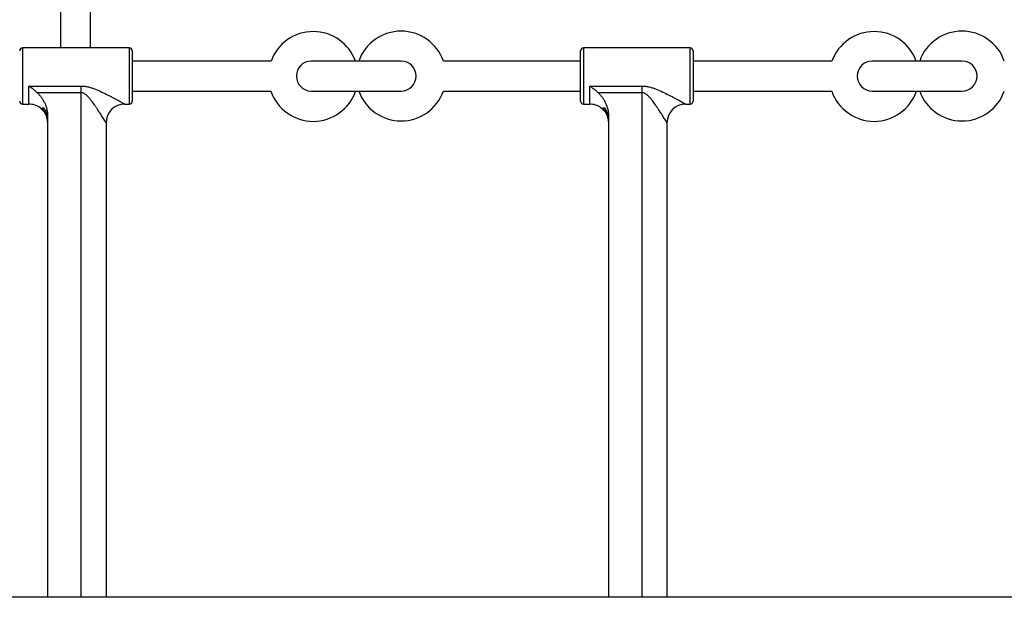
# Model space of a CAD drawing. Units: millimetres. Extents: x -3089 to 11578, y -5373 to 1504.
# Drawn here: x 1458 to 1985, y -1058 to -749 of the extents above; entities that cross this region are included whole.
import ezdxf

# ---------------------------------------------------------------- set-up
doc = ezdxf.new("R2010")
doc.units = ezdxf.units.MM

msp = doc.modelspace()

# ---------------------------------------------------------------- linework, layer by layer
at = {"color": 7, "linetype": 'Continuous', "lineweight": 25}
for p, q in [((1480.21, -683.46), (1480.21, -764.14)), ((1496.21, -764.14), (1496.21, -687.02)), ((1517.09, -764.14), (1459.89, -764.14)), ((1518.59, -765.64), (1518.59, -792.64)), ((1758.39, -792.64), (1758.39, -765.64)), ((1817.09, -764.14), (1759.89, -764.14)), ((1818.59, -765.64), (1818.59, -792.64)), ((1592.84, -771.14), (1518.59, -771.14)), ((1758.39, -771.14), (1685.02, -771.14)), ((1892.84, -771.14), (1818.59, -771.14)), ((1463.29, -784.5), (1491.24, -784.5)), ((1491.24, -1057.76), (1491.24, -784.5)), ((1763.29, -784.5), (1791.24, -784.5)), ((1791.24, -1057.76), (1791.24, -784.5)), ((1491.24, -788.08), (1467.78, -788.08)), ((1518.59, -787.14), (1592.7, -787.14)), ((1685.02, -787.14), (1758.39, -787.14)), ((1791.24, -788.08), (1767.78, -788.08)), ((1818.59, -787.14), (1892.7, -787.14)), ((1459.89, -794.14), (1463.29, -794.14)), ((1514.59, -794.14), (1517.09, -794.14)), ((1759.89, -794.14), (1763.29, -794.14)), ((1814.59, -794.14), (1817.09, -794.14)), ((1470.18, -796.14), (1471.3, -796.14)), ((1473.29, -800.28), (1473.29, -1057.76)), ((1773.29, -800.28), (1773.29, -1057.76)), ((1504.59, -804.14), (1504.59, -1057.76)), ((1804.59, -804.14), (1804.59, -1057.76)), ((2943, -1057.76), (1234.78, -1057.76))]:
    msp.add_line(p, q, dxfattribs=at)
at = {"color": 8, "linetype": 'Continuous', "lineweight": 25}
for p, q in [((1459.89, -764.14), (1459.89, -794.14)), ((1517.09, -794.14), (1517.09, -764.14)), ((1759.89, -764.14), (1759.89, -794.14)), ((1817.09, -794.14), (1817.09, -764.14)), ((1463.29, -794.14), (1463.29, -784.5)), ((1763.29, -794.14), (1763.29, -784.5))]:
    msp.add_line(p, q, dxfattribs=at)
at = {"color": 7, "linetype": 'Continuous', "lineweight": 25, "flags": 128}
for points in [[(1662.41, -771.14), (1662.23, -771.14), (1661.71, -771.14), (1660.85, -771.14), (1659.66, -771.14), (1658.16, -771.14), (1656.37, -771.14), (1654.32, -771.14), (1652.04, -771.14), (1649.55, -771.14), (1646.91, -771.14), (1644.14, -771.14), (1641.29, -771.14), (1638.39, -771.14), (1635.5, -771.14), (1632.65, -771.14), (1629.88, -771.14), (1627.24, -771.14), (1624.75, -771.14), (1622.47, -771.14), (1620.42, -771.14), (1618.63, -771.14), (1617.13, -771.14), (1615.94, -771.14), (1615.08, -771.14), (1614.56, -771.14), (1614.38, -771.14)], [(1614.4, -771.14), (1614.39, -771.14), (1614.39, -771.14), (1614.39, -771.14), (1614.39, -771.14), (1614.38, -771.14), (1614.38, -771.14), (1614.38, -771.14), (1614.38, -771.14)], [(1662.41, -771.14), (1662.41, -771.14), (1662.41, -771.14), (1662.41, -771.14), (1662.4, -771.14), (1662.4, -771.14), (1662.4, -771.14), (1662.4, -771.14), (1662.39, -771.14)], [(1758.39, -771.14), (1752.2, -771.14), (1745.85, -771.14), (1739.63, -771.14), (1733.55, -771.14), (1727.62, -771.14), (1721.86, -771.14), (1716.29, -771.14), (1710.92, -771.14), (1705.76, -771.14), (1700.84, -771.14), (1696.16, -771.14), (1691.75, -771.14), (1687.6, -771.14), (1685.02, -771.14)], [(1892.84, -771.14), (1889.19, -771.14), (1885.04, -771.14), (1880.62, -771.14), (1875.95, -771.14), (1871.03, -771.14), (1865.87, -771.14), (1860.5, -771.14), (1854.93, -771.14), (1849.17, -771.14), (1843.24, -771.14), (1837.16, -771.14), (1830.93, -771.14), (1824.59, -771.14), (1818.59, -771.14)], [(1962.45, -771.14), (1962.28, -771.14), (1961.75, -771.14), (1960.89, -771.14), (1959.7, -771.14), (1958.19, -771.14), (1956.4, -771.14), (1954.35, -771.14), (1952.06, -771.14), (1949.57, -771.14), (1946.93, -771.14), (1944.15, -771.14), (1941.29, -771.14), (1938.39, -771.14), (1935.5, -771.14), (1932.64, -771.14), (1929.86, -771.14), (1927.22, -771.14), (1924.73, -771.14), (1922.44, -771.14), (1920.39, -771.14), (1918.6, -771.14), (1917.09, -771.14), (1915.9, -771.14), (1915.04, -771.14), (1914.51, -771.14), (1914.34, -771.14)], [(1914.4, -771.14), (1914.38, -771.14), (1914.37, -771.14), (1914.36, -771.14), (1914.35, -771.14), (1914.35, -771.14), (1914.34, -771.14), (1914.34, -771.14), (1914.34, -771.14)], [(1962.45, -771.14), (1962.45, -771.14), (1962.45, -771.14), (1962.44, -771.14), (1962.44, -771.14), (1962.43, -771.14), (1962.42, -771.14), (1962.41, -771.14), (1962.39, -771.14)], [(1518.59, -787.14), (1519.87, -787.14), (1526.82, -787.14), (1533.59, -787.14), (1540.16, -787.14), (1546.53, -787.14), (1552.68, -787.14), (1558.6, -787.14), (1564.28, -787.14), (1569.7, -787.14), (1574.85, -787.14), (1579.73, -787.14), (1584.32, -787.14), (1588.61, -787.14), (1592.59, -787.14), (1592.7, -787.14)], [(1614.38, -787.14), (1614.38, -787.14), (1614.38, -787.14), (1614.38, -787.14), (1614.39, -787.14), (1614.39, -787.14), (1614.39, -787.14), (1614.39, -787.14), (1614.4, -787.14)], [(1614.38, -787.14), (1614.56, -787.14), (1615.08, -787.14), (1615.94, -787.14), (1617.13, -787.14), (1618.63, -787.14), (1620.42, -787.14), (1622.47, -787.14), (1624.75, -787.14), (1627.24, -787.14), (1629.88, -787.14), (1632.65, -787.14), (1635.5, -787.14), (1638.39, -787.14), (1641.29, -787.14), (1644.14, -787.14), (1646.91, -787.14), (1649.55, -787.14), (1652.04, -787.14), (1654.32, -787.14), (1656.37, -787.14), (1658.16, -787.14), (1659.66, -787.14), (1660.85, -787.14), (1661.71, -787.14), (1662.23, -787.14), (1662.41, -787.14)], [(1662.39, -787.14), (1662.4, -787.14), (1662.4, -787.14), (1662.4, -787.14), (1662.4, -787.14), (1662.41, -787.14), (1662.41, -787.14), (1662.41, -787.14), (1662.41, -787.14)], [(1914.34, -787.14), (1914.34, -787.14), (1914.34, -787.14), (1914.35, -787.14), (1914.35, -787.14), (1914.36, -787.14), (1914.37, -787.14), (1914.38, -787.14), (1914.4, -787.14)], [(1914.34, -787.14), (1914.51, -787.14), (1915.04, -787.14), (1915.9, -787.14), (1917.09, -787.14), (1918.6, -787.14), (1920.39, -787.14), (1922.44, -787.14), (1924.73, -787.14), (1927.22, -787.14), (1929.86, -787.14), (1932.64, -787.14), (1935.5, -787.14), (1938.39, -787.14), (1941.29, -787.14), (1944.15, -787.14), (1946.93, -787.14), (1949.57, -787.14), (1952.06, -787.14), (1954.35, -787.14), (1956.4, -787.14), (1958.19, -787.14), (1959.7, -787.14), (1960.89, -787.14), (1961.75, -787.14), (1962.28, -787.14), (1962.45, -787.14)], [(1962.39, -787.14), (1962.41, -787.14), (1962.42, -787.14), (1962.43, -787.14), (1962.44, -787.14), (1962.44, -787.14), (1962.45, -787.14), (1962.45, -787.14), (1962.45, -787.14)]]:
    msp.add_lwpolyline(points, dxfattribs=at)
at = {"color": 7, "linetype": 'Continuous', "lineweight": 25}
for centre, radius, start, end in [((1615.39, -779.35), 24, 19.9802, 160.0198), ((1662.39, -779.14), 24, 19.4712, 160.5287), ((1915.39, -779.35), 24, 19.9803, 160.0199), ((1962.39, -779.14), 24, 19.4712, 160.5287), ((1459.89, -765.64), 1.5, 90, 180), ((1517.09, -765.64), 1.5, 360, 90), ((1759.89, -765.64), 1.5, 90, 180), ((1817.09, -765.64), 1.5, 360, 90), ((1614.38, -779.14), 8, 90, 270), ((1662.41, -779.14), 8, 270, 90), ((1914.34, -779.14), 8, 90, 270), ((1962.45, -779.14), 8, 270, 90), ((1615.39, -779.35), 24, 198.9639, 341.0363), ((1662.39, -779.14), 24, 199.4711, 340.5288), ((1915.39, -779.35), 24, 198.9639, 341.0362), ((1962.39, -779.14), 24, 199.4712, 340.5288), ((1459.89, -792.64), 1.5, 180, 270), ((1463.29, -804.14), 10, 53.1135, 90), ((1514.59, -804.14), 10, 90, 180), ((1517.09, -792.64), 1.5, 270, 360), ((1759.89, -792.64), 1.5, 180, 270), ((1763.29, -804.14), 10, 53.1135, 90), ((1814.59, -804.14), 10, 90, 180), ((1817.09, -792.64), 1.5, 270, 0)]:
    msp.add_arc(centre, radius, start, end, dxfattribs=at)
for points, knots in [([(1467.78, -788.08), (1467.06, -787.43), (1466.32, -786.81), (1464.82, -785.62), (1464.06, -785.05), (1463.29, -784.5)], [0, 0, 0, 0, 0.5, 0.5, 1, 1, 1, 1]), ([(1491.24, -784.5), (1491.91, -784.5), (1492.56, -784.55), (1493.86, -784.72), (1494.51, -784.84), (1495.79, -785.15), (1496.41, -785.33), (1497.65, -785.73), (1498.26, -785.95), (1500.07, -786.66), (1501.23, -787.17), (1503.51, -788.24), (1504.61, -788.78), (1506.23, -789.61), (1506.77, -789.89), (1507.81, -790.43), (1508.31, -790.7), (1509.3, -791.23), (1509.78, -791.49), (1510.48, -791.87), (1510.7, -791.99), (1511.15, -792.23), (1511.37, -792.35), (1512, -792.7), (1512.4, -792.92), (1513.12, -793.32), (1513.44, -793.5), (1513.99, -793.81), (1514.21, -793.93), (1514.44, -794.06), (1514.5, -794.09), (1514.57, -794.13), (1514.59, -794.14), (1514.59, -794.14)], [0, 0, 0, 0, 0.0625, 0.0625, 0.125, 0.125, 0.1875, 0.1875, 0.25, 0.25, 0.375, 0.375, 0.5, 0.5, 0.5625, 0.5625, 0.625, 0.625, 0.6875, 0.6875, 0.71875, 0.71875, 0.75, 0.75, 0.8125, 0.8125, 0.875, 0.875, 0.9375, 0.9375, 0.96875, 0.96875, 1, 1, 1, 1]), ([(1767.78, -788.08), (1767.06, -787.43), (1766.32, -786.81), (1764.82, -785.62), (1764.06, -785.05), (1763.29, -784.5)], [0, 0, 0, 0, 0.5, 0.5, 1, 1, 1, 1]), ([(1767.78, -788.08), (1767.06, -787.43), (1766.32, -786.81), (1764.82, -785.62), (1764.06, -785.05), (1763.29, -784.5)], [0, 0, 0, 0, 0.5, 0.5, 1, 1, 1, 1]), ([(1791.24, -784.5), (1791.91, -784.5), (1792.56, -784.55), (1793.86, -784.72), (1794.51, -784.84), (1795.79, -785.15), (1796.41, -785.33), (1797.65, -785.73), (1798.26, -785.95), (1800.07, -786.66), (1801.23, -787.17), (1803.51, -788.24), (1804.61, -788.78), (1806.23, -789.61), (1806.77, -789.89), (1807.81, -790.43), (1808.31, -790.7), (1809.3, -791.23), (1809.78, -791.49), (1810.48, -791.87), (1810.7, -791.99), (1811.15, -792.23), (1811.37, -792.35), (1812, -792.7), (1812.4, -792.92), (1813.12, -793.32), (1813.44, -793.5), (1813.99, -793.81), (1814.21, -793.93), (1814.44, -794.06), (1814.5, -794.09), (1814.57, -794.13), (1814.59, -794.14), (1814.59, -794.14)], [0, 0, 0, 0, 0.0625, 0.0625, 0.125, 0.125, 0.1875, 0.1875, 0.25, 0.25, 0.375, 0.375, 0.5, 0.5, 0.5625, 0.5625, 0.625, 0.625, 0.6875, 0.6875, 0.71875, 0.71875, 0.75, 0.75, 0.8125, 0.8125, 0.875, 0.875, 0.9375, 0.9375, 0.96875, 0.96875, 1, 1, 1, 1]), ([(1791.24, -784.5), (1791.91, -784.5), (1792.56, -784.55), (1793.86, -784.72), (1794.51, -784.84), (1795.79, -785.15), (1796.41, -785.33), (1797.65, -785.73), (1798.26, -785.95), (1800.07, -786.66), (1801.23, -787.17), (1803.51, -788.24), (1804.61, -788.78), (1806.23, -789.61), (1806.77, -789.89), (1807.81, -790.43), (1808.31, -790.7), (1809.3, -791.23), (1809.78, -791.49), (1810.48, -791.87), (1810.7, -791.99), (1811.15, -792.23), (1811.37, -792.35), (1812, -792.7), (1812.4, -792.92), (1813.12, -793.32), (1813.44, -793.5), (1813.99, -793.81), (1814.21, -793.93), (1814.44, -794.06), (1814.5, -794.09), (1814.57, -794.13), (1814.59, -794.14), (1814.59, -794.14)], [0, 0, 0, 0, 0.0625, 0.0625, 0.125, 0.125, 0.1875, 0.1875, 0.25, 0.25, 0.375, 0.375, 0.5, 0.5, 0.5625, 0.5625, 0.625, 0.625, 0.6875, 0.6875, 0.71875, 0.71875, 0.75, 0.75, 0.8125, 0.8125, 0.875, 0.875, 0.9375, 0.9375, 0.96875, 0.96875, 1, 1, 1, 1]), ([(1467.78, -788.08), (1468.21, -788.46), (1468.61, -788.88), (1469.36, -789.74), (1469.71, -790.18), (1470.38, -791.12), (1470.69, -791.6), (1471.27, -792.6), (1471.53, -793.1), (1472.25, -794.66), (1472.63, -795.74), (1473.02, -797.42), (1473.12, -797.99), (1473.26, -799.13), (1473.29, -799.7), (1473.29, -800.28)], [0, 0, 0, 0, 0.125, 0.125, 0.25, 0.25, 0.375, 0.375, 0.5, 0.5, 0.75, 0.75, 0.875, 0.875, 1, 1, 1, 1]), ([(1504.59, -804.14), (1504.59, -804.14), (1504.56, -804.08), (1504.42, -803.86), (1504.31, -803.68), (1504.12, -803.36), (1504.04, -803.25), (1503.89, -803), (1503.81, -802.86), (1503.55, -802.44), (1503.35, -802.13), (1502.94, -801.46), (1502.71, -801.1), (1502.25, -800.36), (1502.01, -799.98), (1501.26, -798.8), (1500.73, -797.98), (1499.89, -796.7), (1499.6, -796.27), (1499.02, -795.41), (1498.72, -794.98), (1497.81, -793.68), (1497.17, -792.81), (1496.15, -791.53), (1495.8, -791.1), (1495.06, -790.28), (1494.67, -789.88), (1494.04, -789.32), (1493.83, -789.15), (1493.37, -788.81), (1493.13, -788.66), (1492.63, -788.39), (1492.37, -788.28), (1491.82, -788.12), (1491.53, -788.08), (1491.24, -788.08)], [0, 0, 0, 0, 0.0625, 0.0625, 0.125, 0.125, 0.15625, 0.15625, 0.1875, 0.1875, 0.25, 0.25, 0.3125, 0.3125, 0.375, 0.375, 0.5, 0.5, 0.5625, 0.5625, 0.625, 0.625, 0.75, 0.75, 0.8125, 0.8125, 0.875, 0.875, 0.90625, 0.90625, 0.9375, 0.9375, 0.96875, 0.96875, 1, 1, 1, 1]), ([(1767.78, -788.08), (1768.21, -788.46), (1768.61, -788.88), (1769.36, -789.74), (1769.71, -790.18), (1770.38, -791.12), (1770.69, -791.6), (1771.27, -792.6), (1771.53, -793.1), (1772.25, -794.66), (1772.63, -795.74), (1773.02, -797.42), (1773.12, -797.99), (1773.26, -799.13), (1773.29, -799.7), (1773.29, -800.28)], [0, 0, 0, 0, 0.125, 0.125, 0.25, 0.25, 0.375, 0.375, 0.5, 0.5, 0.75, 0.75, 0.875, 0.875, 1, 1, 1, 1]), ([(1767.78, -788.08), (1768.21, -788.46), (1768.61, -788.88), (1769.36, -789.74), (1769.71, -790.18), (1770.38, -791.12), (1770.69, -791.6), (1771.27, -792.6), (1771.53, -793.1), (1772.25, -794.66), (1772.63, -795.74), (1773.02, -797.42), (1773.12, -797.99), (1773.26, -799.13), (1773.29, -799.7), (1773.29, -800.28)], [0, 0, 0, 0, 0.125, 0.125, 0.25, 0.25, 0.375, 0.375, 0.5, 0.5, 0.75, 0.75, 0.875, 0.875, 1, 1, 1, 1]), ([(1804.59, -804.14), (1804.59, -804.14), (1804.56, -804.08), (1804.42, -803.86), (1804.31, -803.68), (1804.12, -803.36), (1804.04, -803.25), (1803.89, -803), (1803.81, -802.86), (1803.55, -802.44), (1803.35, -802.13), (1802.94, -801.46), (1802.71, -801.1), (1802.25, -800.36), (1802.01, -799.98), (1801.26, -798.8), (1800.73, -797.98), (1799.89, -796.7), (1799.6, -796.27), (1799.02, -795.41), (1798.72, -794.98), (1797.81, -793.68), (1797.17, -792.81), (1796.15, -791.53), (1795.8, -791.1), (1795.06, -790.28), (1794.67, -789.88), (1794.04, -789.32), (1793.83, -789.15), (1793.37, -788.81), (1793.13, -788.66), (1792.63, -788.39), (1792.37, -788.28), (1791.82, -788.12), (1791.53, -788.08), (1791.24, -788.08)], [0, 0, 0, 0, 0.0625, 0.0625, 0.125, 0.125, 0.15625, 0.15625, 0.1875, 0.1875, 0.25, 0.25, 0.3125, 0.3125, 0.375, 0.375, 0.5, 0.5, 0.5625, 0.5625, 0.625, 0.625, 0.75, 0.75, 0.8125, 0.8125, 0.875, 0.875, 0.90625, 0.90625, 0.9375, 0.9375, 0.96875, 0.96875, 1, 1, 1, 1]), ([(1804.59, -804.14), (1804.59, -804.14), (1804.56, -804.08), (1804.42, -803.86), (1804.31, -803.68), (1804.12, -803.36), (1804.04, -803.25), (1803.89, -803), (1803.81, -802.86), (1803.55, -802.44), (1803.35, -802.13), (1802.94, -801.46), (1802.71, -801.1), (1802.25, -800.36), (1802.01, -799.98), (1801.26, -798.8), (1800.73, -797.98), (1799.89, -796.7), (1799.6, -796.27), (1799.02, -795.41), (1798.72, -794.98), (1797.81, -793.68), (1797.17, -792.81), (1796.15, -791.53), (1795.8, -791.1), (1795.06, -790.28), (1794.67, -789.88), (1794.04, -789.32), (1793.83, -789.15), (1793.37, -788.81), (1793.13, -788.66), (1792.63, -788.39), (1792.37, -788.28), (1791.82, -788.12), (1791.53, -788.08), (1791.24, -788.08)], [0, 0, 0, 0, 0.0625, 0.0625, 0.125, 0.125, 0.15625, 0.15625, 0.1875, 0.1875, 0.25, 0.25, 0.3125, 0.3125, 0.375, 0.375, 0.5, 0.5, 0.5625, 0.5625, 0.625, 0.625, 0.75, 0.75, 0.8125, 0.8125, 0.875, 0.875, 0.90625, 0.90625, 0.9375, 0.9375, 0.96875, 0.96875, 1, 1, 1, 1]), ([(1469.41, -796.14), (1469.37, -796.14), (1469.34, -796.14), (1469.31, -796.14), (1469.31, -796.14), (1469.3, -796.14), (1469.29, -796.14), (1469.3, -796.14), (1469.33, -796.14), (1469.41, -796.14)], [0, 0, 0, 0, 0.25, 0.25, 0.375, 0.375, 0.5, 0.5, 1, 1, 1, 1]), ([(1469.41, -796.14), (1469.9, -796.58), (1471.24, -797.76), (1472.6, -799.86), (1472.88, -801.59), (1472.97, -802.2)], [0, 0, 0, 0, 0.275473, 0.744494, 1, 1, 1, 1]), ([(1470.18, -796.14), (1470.27, -796.14), (1470.36, -796.14), (1470.5, -796.14), (1470.54, -796.14), (1470.64, -796.14), (1470.68, -796.14), (1470.92, -796.14), (1471.11, -796.14), (1471.3, -796.14)], [0, 0, 0, 0, 0.25, 0.25, 0.375, 0.375, 0.5, 0.5, 1, 1, 1, 1]), ([(1473.29, -803.62), (1473.29, -803.27), (1473.28, -802.93), (1473.21, -802.23), (1473.16, -801.89), (1472.95, -800.88), (1472.75, -800.22), (1472.35, -799.26), (1472.2, -798.94), (1471.87, -798.33), (1471.7, -798.03), (1471.31, -797.46), (1471.1, -797.18), (1470.66, -796.64), (1470.43, -796.39), (1470.18, -796.14)], [0, 0, 0, 0, 0.125, 0.125, 0.25, 0.25, 0.5, 0.5, 0.625, 0.625, 0.75, 0.75, 0.875, 0.875, 1, 1, 1, 1]), ([(1471.3, -796.14), (1471.62, -796.62), (1471.91, -797.13), (1472.4, -798.17), (1472.61, -798.71), (1472.95, -799.8), (1473.08, -800.36), (1473.25, -801.51), (1473.29, -802.08), (1473.29, -802.65)], [0, 0, 0, 0, 0.25, 0.25, 0.5, 0.5, 0.75, 0.75, 1, 1, 1, 1]), ([(1769.29, -796.14), (1769.29, -796.14), (1769.3, -796.14), (1769.34, -796.14), (1769.37, -796.14), (1769.41, -796.14)], [0, 0, 0, 0, 0.5, 0.5, 1, 1, 1, 1]), ([(1769.29, -796.14), (1769.29, -796.14), (1769.3, -796.14), (1769.34, -796.14), (1769.37, -796.14), (1769.41, -796.14)], [0, 0, 0, 0, 0.5, 0.5, 1, 1, 1, 1]), ([(1769.41, -796.14), (1769.9, -796.58), (1771.24, -797.76), (1772.6, -799.86), (1772.88, -801.59), (1772.97, -802.2)], [0, 0, 0, 0, 0.275473, 0.744494, 1, 1, 1, 1]), ([(1769.41, -796.14), (1769.9, -796.58), (1771.24, -797.76), (1772.6, -799.86), (1772.88, -801.59), (1772.97, -802.2)], [0, 0, 0, 0, 0.275473, 0.744494, 1, 1, 1, 1]), ([(1770.18, -796.14), (1770.27, -796.14), (1770.36, -796.14), (1770.5, -796.14), (1770.54, -796.14), (1770.64, -796.14), (1770.68, -796.14), (1770.92, -796.14), (1771.11, -796.14), (1771.3, -796.14)], [0, 0, 0, 0, 0.25, 0.25, 0.375, 0.375, 0.5, 0.5, 1, 1, 1, 1]), ([(1773.29, -803.62), (1773.29, -803.27), (1773.28, -802.93), (1773.21, -802.23), (1773.16, -801.89), (1772.95, -800.88), (1772.75, -800.22), (1772.35, -799.26), (1772.2, -798.94), (1771.87, -798.33), (1771.7, -798.03), (1771.31, -797.46), (1771.1, -797.18), (1770.66, -796.64), (1770.43, -796.39), (1770.18, -796.14)], [0, 0, 0, 0, 0.125, 0.125, 0.25, 0.25, 0.5, 0.5, 0.625, 0.625, 0.75, 0.75, 0.875, 0.875, 1, 1, 1, 1]), ([(1770.18, -796.14), (1770.27, -796.14), (1770.36, -796.14), (1770.5, -796.14), (1770.54, -796.14), (1770.64, -796.14), (1770.68, -796.14), (1770.92, -796.14), (1771.11, -796.14), (1771.3, -796.14)], [0, 0, 0, 0, 0.25, 0.25, 0.375, 0.375, 0.5, 0.5, 1, 1, 1, 1]), ([(1773.29, -803.62), (1773.29, -803.27), (1773.28, -802.93), (1773.21, -802.23), (1773.16, -801.89), (1772.95, -800.88), (1772.75, -800.22), (1772.35, -799.26), (1772.2, -798.94), (1771.87, -798.33), (1771.7, -798.03), (1771.31, -797.46), (1771.1, -797.18), (1770.66, -796.64), (1770.43, -796.39), (1770.18, -796.14)], [0, 0, 0, 0, 0.125, 0.125, 0.25, 0.25, 0.5, 0.5, 0.625, 0.625, 0.75, 0.75, 0.875, 0.875, 1, 1, 1, 1]), ([(1771.3, -796.14), (1771.62, -796.62), (1771.91, -797.13), (1772.4, -798.17), (1772.61, -798.71), (1772.95, -799.8), (1773.08, -800.36), (1773.25, -801.51), (1773.29, -802.08), (1773.29, -802.65)], [0, 0, 0, 0, 0.25, 0.25, 0.5, 0.5, 0.75, 0.75, 1, 1, 1, 1]), ([(1771.3, -796.14), (1771.62, -796.62), (1771.91, -797.13), (1772.4, -798.17), (1772.61, -798.71), (1772.95, -799.8), (1773.08, -800.36), (1773.25, -801.51), (1773.29, -802.08), (1773.29, -802.65)], [0, 0, 0, 0, 0.25, 0.25, 0.5, 0.5, 0.75, 0.75, 1, 1, 1, 1])]:
    msp.add_open_spline(points, degree=3, knots=knots, dxfattribs=at)

doc.saveas('drawing.dxf')
